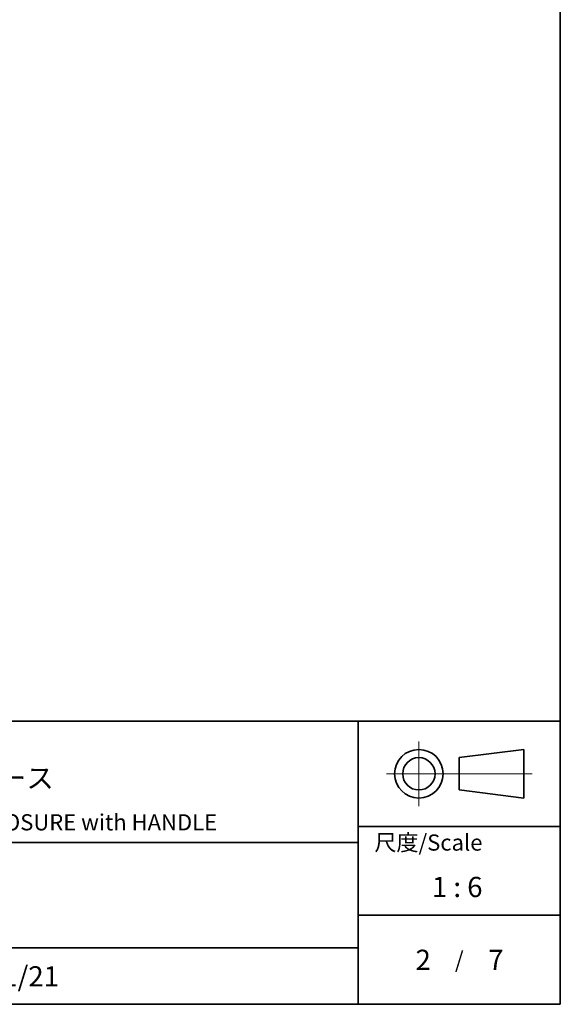
# Model space of a CAD drawing. Units: millimetres. Extents: x 94 to 12275, y 52 to 1878.
# Drawn here: x 4590 to 4992, y 52 to 782 of the extents above; entities that cross this region are included whole.
import ezdxf

# ---------------------------------------------------------------- set-up
doc = ezdxf.new("R2010")
doc.units = ezdxf.units.MM
doc.header["$LTSCALE"] = 6.5
for name, color, linetype, lineweight in [('Border (ISO)', 7, 'Continuous', 35), ('Hatch (ISO)', 1, 'Continuous', 18), ('Title (ISO)', 7, 'Continuous', 35)]:
    doc.layers.add(name, color=color, linetype=linetype, lineweight=lineweight)
doc.styles.add('Note Text (TK)', font='txt')
doc.styles.add('文字スタイル67', font='arial.ttf')

# ---------------------------------------------------------------- blocks, each defined once
blk = doc.blocks.new('図面枠 tk図枠')
at = {"layer": 'Border (ISO)'}
for p in [(405.4999999999999, 289), (14.50000000000001, 8.000000000000007)]:
    blk.add_line(p, (405.4999999999999, 8.000000000000007), dxfattribs=at)
blk = doc.blocks.new('表題欄 tk表題欄')
at = {"layer": 'Hatch (ISO)'}
h = blk.add_hatch(color=256, dxfattribs=at)
edge = h.paths.add_edge_path(flags=0)
edge.add_arc((95.57537688673352, 236.2990653650367), 0.5958259999999996, 269.9999999999897, 360)
edge.add_line((96.17120288673351, 236.2990653650368), (96.17120288673348, 239.7107813650365))
edge.add_arc((95.5753768867335, 239.7107813650366), 0.5958259999999996, 0, 90.0000000000068)
edge.add_line((95.57537688673342, 240.3066073650366), (79.13710888673356, 240.3066073650366))
edge.add_arc((79.13710888673353, 239.7107813650366), 0.5958259999999996, 89.99999999999744, 180)
edge.add_line((78.54128288673353, 239.7107813650365), (78.54128288673331, 236.2990653650368))
edge.add_arc((79.13710888673332, 236.2990653650365), 0.5958259999999996, 180, 270.0000000000231)
edge.add_line((79.13710888673356, 235.7032393650365), (95.57537688673342, 235.7032393650367))
edge = h.paths.add_edge_path()
edge.add_line((77.83935088673357, 239.9556413650366), (77.83935088673357, 236.0542053650368))
edge.add_arc((78.54128288673346, 236.0542053650367), 0.7019319999998935, 180, 270.0000000000087)
edge.add_line((78.54128288673357, 235.3522733650368), (96.17120288673352, 235.3522733650368))
edge.add_arc((96.17120288673351, 236.0542053650367), 0.7019319999998921, 270, 360)
edge.add_line((96.8731348867334, 236.0542053650368), (96.87313488673352, 239.9556413650366))
edge.add_arc((96.1712028867336, 239.9556413650367), 0.7019319999998921, 0, 90.00000000000873)
edge.add_line((96.17120288673348, 240.6575733650367), (78.54128288673357, 240.6575733650366))
edge.add_arc((78.54128288673357, 239.9556413650366), 0.7019319999999984, 90, 180)
for points in [[(79.07181288673355, 239.1476033650369), (79.07181288673355, 238.6578833650367), (79.92066088673353, 238.6578833650367), (79.92066088673353, 236.6581933650368), (80.50832488673353, 236.6581933650368), (80.50832488673353, 238.6578833650367), (81.35717288673355, 238.6578833650367), (81.35717288673355, 239.1476033650369)], [(85.68407849525303, 236.6581933650368), (84.9434673993943, 237.8918698287545), (84.41792288673358, 237.3246628822781), (84.41792288673358, 236.6581933650368), (83.89555488673355, 236.6581933650368), (83.89555488673355, 239.1476033650369), (84.41792288673358, 239.1476033650369), (84.41792288673358, 238.0993979968839), (85.38913556809511, 239.1476033650369), (86.10696490847272, 239.1476033650369), (85.31925422435492, 238.2974470774499), (86.30334488673353, 236.6581933650368)], [(92.09142939614459, 239.1476033650369), (92.09142939614459, 236.6581933650368), (92.60971639614465, 236.6581933650368), (92.60971639614465, 237.6580383650368), (93.76872039614462, 237.6580383650368), (93.76872039614462, 236.6581933650368), (94.28700739614459, 236.6581933650368), (94.28700739614459, 239.1476033650369), (93.76872039614462, 239.1476033650369), (93.76872039614462, 238.1477583650367), (92.60971639614465, 238.1477583650367), (92.60971639614465, 239.1476033650369)], [(94.84202339614467, 239.1476033650369), (94.84202339614467, 236.6581933650368), (95.36439139614473, 236.6581933650368), (95.36439139614473, 239.1476033650369)]]:
    blk.add_hatch(color=256, dxfattribs=at).paths.add_polyline_path(points)
h = blk.add_hatch(color=256, dxfattribs=at)
h.paths.add_polyline_path([(82.59020695886475, 237.7110913650368), (81.95242681460243, 237.7110913650368), (82.27131688673356, 238.5794973650367)], flags=0)
h.paths.add_polyline_path([(82.77903014574996, 237.1968853650368), (81.76360362771717, 237.1968853650368), (81.56578886050404, 236.6581933650368), (80.94907288673355, 236.6581933650368), (81.86321688673357, 239.1476033650369), (82.67941688673353, 239.1476033650369), (83.59356088673351, 236.6581933650368), (82.97684491296302, 236.6581933650368)])
h = blk.add_hatch(color=256, dxfattribs=at)
h.paths.add_polyline_path([(87.52707281460246, 237.7110913650368), (88.16485295886469, 237.7110913650368), (87.84596288673359, 238.5794973650367)], flags=0)
h.paths.add_polyline_path([(87.14043486050403, 236.6581933650368), (87.3382496277172, 237.1968853650368), (88.35367614574989, 237.1968853650368), (88.551490912963, 236.6581933650368), (89.16820688673343, 236.6581933650368), (88.25406288673352, 239.1476033650369), (87.43786288673356, 239.1476033650369), (86.52371888673358, 236.6581933650368)])
h = blk.add_hatch(color=256, dxfattribs=at)
edge = h.paths.add_edge_path()
edge.add_arc((90.52309888673334, 237.9028983650369), 1.273272000000011, 38.55054079078439, 336.5820184016556)
edge.add_line((91.69149139614446, 237.3968543650369), (91.17255542714857, 237.6216113977801))
edge.add_ellipse((90.52309888673352, 237.9028983650369), major_axis=(0, -0.7998759999999119), ratio=0.8673469387756529, start_angle=128.5505407907963, end_angle=426.582018401653, ccw=False)
edge.add_line((91.09381514418376, 238.3576891122095), (91.51887237036831, 238.6964075050431))
at = {"layer": 'Title (ISO)'}
for p, q in [((74.70882392282105, 244.052739026017), (255.7088239228211, 244.052739026017)), ((74.70882392282105, 209.052739026017), (74.70882392282105, 244.052739026017)), ((149.7088239228211, 244.052739026017), (149.7088239228211, 209.052739026017)), ((230.7088239228211, 244.052739026017), (230.7088239228211, 209.052739026017)), ((255.7088239228211, 244.052739026017), (255.7088239228211, 209.052739026017)), ((243.2088239228211, 239.552739026017), (251.2088239228211, 240.5527390260171)), ((251.2088239228211, 234.552739026017), (251.2088239228211, 240.5527390260171)), ((243.2088239228211, 239.552739026017), (243.2088239228211, 235.552739026017)), ((243.2088239228211, 235.552739026017), (251.2088239228211, 234.552739026017)), ((230.7088239228211, 231.052739026017), (255.7088239228211, 231.052739026017)), ((74.70882392282105, 229.052739026017), (230.7088239228211, 229.052739026017)), ((99.70882392282108, 229.052739026017), (99.70882392282108, 209.052739026017)), ((124.708823922821, 229.052739026017), (124.708823922821, 209.052739026017)), ((230.7088239228211, 220.052739026017), (255.7088239228211, 220.052739026017)), ((149.7088239228211, 216.052739026017), (230.7088239228211, 216.052739026017)), ((255.7088239228211, 209.052739026017), (74.70882392282105, 209.052739026017))]:
    blk.add_line(p, q, dxfattribs=at)
at = {"layer": 'Title (ISO)', "color": 4, "lineweight": 18}
for p, q in [((238.2088239228211, 241.552739026017), (238.2088239228211, 233.552739026017)), ((252.2088239228211, 237.552739026017), (234.2088239228211, 237.552739026017))]:
    blk.add_line(p, q, dxfattribs=at)
at = {"layer": 'Title (ISO)'}
for radius in [3, 2]:
    blk.add_circle((238.2088239228211, 237.552739026017), radius, dxfattribs=at)
at = {"layer": 'Title (ISO)', "color": 1, "char_height": 2.000000029802322, "line_spacing_factor": 1.5, "style": 'Note Text (TK)'}
for s, insert, attachment_point in [('\\fＭＳ Ｐゴシック|b0|i0;\\H2.0000;品名/Title', (151.708823922821, 242.052739026017), 4), ('\\fＭＳ Ｐゴシック|b0|i0;\\H2.0000;尺度/Scale', (232.7088239228211, 229.052739026017), 4), ('\\fＭＳ Ｐゴシック|b0|i0;\\H2.0000;承認/Approved', (87.20882392282108, 227.052739026017), 5), ('\\fＭＳ Ｐゴシック|b0|i0;\\H2.0000;検図/Checked', (112.208823922821, 227.052739026017), 5), ('\\fＭＳ Ｐゴシック|b0|i0;\\H2.0000;製図/Created', (137.2088239228211, 227.052739026017), 5), ('\\fＭＳ Ｐゴシック|b0|i0;\\H2.0000;作成日/Date', (151.708823922821, 212.552739026017), 4)]:
    blk.add_mtext(s, dxfattribs=dict(at, insert=insert, attachment_point=attachment_point))
at = {"layer": 'Title (ISO)', "color": 7, "line_spacing_factor": 1.5, "style": 'Note Text (TK)'}
for s, insert, char_height, attachment_point in [('株式会社タカチ電機工業', (99.87313488673345, 238.052739026017), 2.5, 4), ('\\fArial|b0|i0;\\H1.4986;TAKACHI ELECTRONICS ENCLOSURE CO., LTD.', (99.87313488673342, 232.052739026017), 1.49859994649887, 4), ('\\fＭＳ Ｐゴシック|b0|i0;\\H2.0000;/', (243.2088239228211, 214.552739026017), 2.000000029802322, 5)]:
    blk.add_mtext(s, dxfattribs=dict(at, insert=insert, char_height=char_height, attachment_point=attachment_point))
at = {"layer": 'Title (ISO)', "color": 7}
for tag, p, height, style in [('<品名>_001', (157.4957557410029, 235.774329935108), 2.5, 'Note Text (TK)'), ('<Title>_001', (157.489178626233, 230.5520568828656), 2.000000029802322, '文字スタイル67'), ('<尺度>_001', (238.5355284682756, 222.3098412987444), 2.5, 'Note Text (TK)'), ('<ページ_No.>_001', (237.9488807410029, 213.302739026017), 2.5, 'Note Text (TK)'), ('<総ページ数>_001', (246.7926307410029, 213.302739026017), 2.5, 'Note Text (TK)'), ('作成日_001', (175.6250171046392, 211.2814322078352), 2.5, 'Note Text (TK)')]:
    blk.add_attdef(tag, p, '', height=height, dxfattribs=dict(at, style=style))

msp = doc.modelspace()

# ---------------------------------------------------------------- block references
at = {"xscale": 6, "yscale": 6, "zscale": 6}
msp.add_blockref('図面枠 tk図枠', (2558.75, 4), dxfattribs=at)
ref = msp.add_blockref('表題欄 tk表題欄', (3457.497056463073, -1202.316434156102), dxfattribs=dict(xscale=6, yscale=6, zscale=6))
ref.add_attrib('<品名>_001', '取手付JISラックケース', (4402.47159090909, 212.3295454545456), dxfattribs={"layer": 'Title (ISO)', "color": 7, "height": 15, "style": 'Note Text (TK)'})
ref.add_attrib('<尺度>_001', '1 : 6', (4896.423295454546, 131.5426136363638), dxfattribs={"layer": 'Title (ISO)', "color": 7, "height": 15, "style": 'Note Text (TK)'})
ref.add_attrib('作成日_001', '2021/01/21', (4512.696021101691, 65.24431795449094), dxfattribs={"layer": 'Title (ISO)', "color": 7, "height": 15, "style": 'Note Text (TK)'})
ref.add_attrib('<Title>_001', 'JIS RACK MOUNT ENCLOSURE with HANDLE', (4403.299795354819, 180.9959071410914), dxfattribs={"layer": 'Title (ISO)', "color": 7, "height": 12.00000017881393, "style": '文字スタイル67'})
ref.add_attrib('<ページ_No.>_001', '2', (4884.295454545454, 77.50000000000009), dxfattribs={"layer": 'Title (ISO)', "color": 7, "height": 15, "style": 'Note Text (TK)'})
ref.add_attrib('<総ページ数>_001', '7', (4938.252840909091, 77.50000000000009), dxfattribs={"layer": 'Title (ISO)', "color": 7, "height": 15, "style": 'Note Text (TK)'})

doc.saveas('drawing.dxf')
